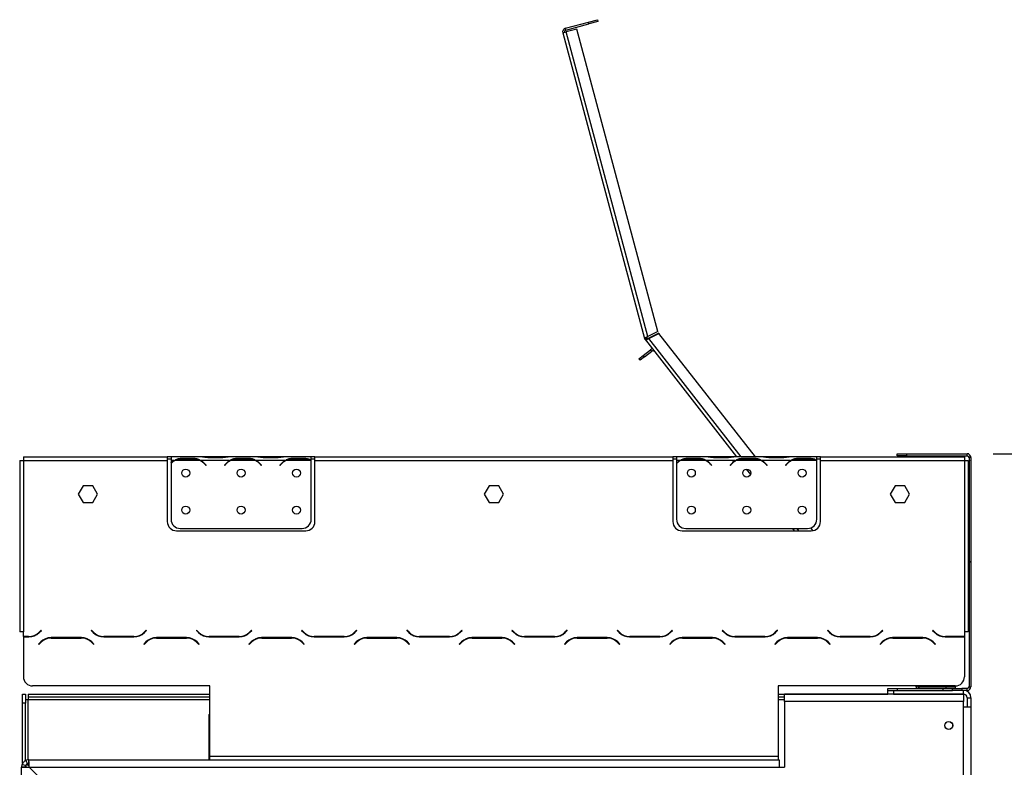
# Model space of a CAD drawing. Units: millimetres. Extents: x 67 to 3615, y 95 to 2846.
# Drawn here: x 2686 to 3219, y 2135 to 2540 of the extents above; entities that cross this region are included whole.
import ezdxf

# ---------------------------------------------------------------- set-up
doc = ezdxf.new("R2010")
doc.units = ezdxf.units.MM
doc.header["$LTSCALE"] = 14
doc.layers.add('FORMAT', color=7, linetype='Continuous')
doc.styles.add('SLDTEXTSTYLE0', font='TXT', dxfattribs={"width": 0.75})
doc.dimstyles.new('SLDDIMSTYLE0', dxfattribs={"dimtxt": 49, "dimasz": 46.228, "dimexe": 0, "dimexo": 0.0625, "dimgap": 12.25, "dimtad": 1, "dimdec": 0, "dimrnd": 1e-09, "dimzin": 12, "dimdsep": 46, "dimtxsty": 'SLDTEXTSTYLE0', "dimsah": 1, "dimcen": 0.09, "dimadec": 0, "dimazin": 3, "dimtfac": 1, "dimtdec": 0, "dimtofl": 0, "dimtmove": 0, "dimatfit": 3, "dimfxl": 0, "dimfrac": 2, "dimtolj": 1, "dimtzin": 12, "dimarcsym": 0})
doc.dimstyles.new('SLDDIMSTYLE2', dxfattribs={"dimtxt": 49, "dimasz": 46.228, "dimexe": 0, "dimexo": 0.0625, "dimgap": 12.25, "dimtad": 1, "dimdec": 0, "dimrnd": 1e-09, "dimzin": 12, "dimdsep": 46, "dimtxsty": 'SLDTEXTSTYLE0', "dimsah": 1, "dimcen": 0.09, "dimadec": 0, "dimazin": 3, "dimtfac": 1, "dimtdec": 0, "dimtmove": 0, "dimatfit": 0, "dimfxl": 0, "dimfrac": 2, "dimtolj": 1, "dimtzin": 12, "dimarcsym": 0})

# ---------------------------------------------------------------- blocks, each defined once
blk = doc.blocks.new('_D_5')
at = {"layer": 'FORMAT'}
for p, q in [((3213.29, 2304.5), (3614.59, 2304.5)), ((3600.59, 2304.5), (3600.59, 1396)), ((3425.9, 1930.29), (3425.9, 1945.22)), ((3425.9, 1945.22), (3527.28, 1945.22)), ((3527.28, 1945.22), (3527.28, 1930.29)), ((3437.39, 1904.64), (3515.79, 1857.6)), ((3425.9, 1779.74), (3425.9, 1764.81)), ((3527.28, 1764.81), (3527.28, 1779.74)), ((3425.9, 1764.81), (3527.28, 1764.81)), ((3125.17, 1396), (3614.59, 1396))]:
    blk.add_line(p, q, dxfattribs=at)
for points in [[(3600.59, 2304.5), (3593.48, 2258.28), (3607.7, 2258.28)], [(3600.59, 1396), (3607.7, 1442.23), (3593.48, 1442.23)]]:
    blk.add_solid(points, dxfattribs=at)
at = {"layer": 'FORMAT', "attachment_point": 1, "rotation": 90, "style": 'SLDTEXTSTYLE0'}
for s, insert, char_height in [('"', (3448.51, 1910.08), 49), ('4', (3476.75, 1881.12), 39.2), ('909', (3537.43, 1800.71), 49), ('3', (3426.06, 1852.15), 39.2), ('35', (3448.51, 1779.74), 49)]:
    blk.add_mtext(s, dxfattribs=dict(at, insert=insert, char_height=char_height))
blk = doc.blocks.new('_D_6')
at = {"layer": 'FORMAT'}
for p, q in [((3382.45, 2273.23), (3367.52, 2273.23)), ((3367.52, 2273.23), (3367.52, 2171.85)), ((3460.6, 2273.23), (3475.52, 2273.23)), ((3475.52, 2273.23), (3475.52, 2171.85)), ((3434.94, 2261.74), (3387.9, 2183.34)), ((3367.52, 2171.85), (3382.45, 2171.85)), ((3475.52, 2171.85), (3460.6, 2171.85)), ((3217.25, 2056), (3217.25, 2112.54)), ((3201.29, 2098.54), (3112.39, 2098.54)), ((3217.25, 2098.54), (3201.29, 2098.54)), ((3217.25, 2098.54), (3508.56, 2098.54))]:
    blk.add_line(p, q, dxfattribs=at)
for points in [[(3201.29, 2098.54), (3155.06, 2105.65), (3155.06, 2091.43)], [(3217.25, 2098.54), (3263.48, 2091.43), (3263.48, 2105.65)]]:
    blk.add_solid(points, dxfattribs=at)
at = {"layer": 'FORMAT', "attachment_point": 1, "style": 'SLDTEXTSTYLE0'}
for s, insert, char_height in [('5', (3382.45, 2273.07), 39.2), ('"', (3440.38, 2250.62), 49), ('8', (3411.42, 2222.38), 39.2), ('16', (3385.32, 2161.7), 49)]:
    blk.add_mtext(s, dxfattribs=dict(at, insert=insert, char_height=char_height))

msp = doc.modelspace()

# ---------------------------------------------------------------- linework, layer by layer
at = {"color": 7, "linetype": 'Continuous', "lineweight": 25}
for p, q in [((2981.484, 2534.974), (2994.041, 2538.339)), ((2981.743, 2534.008), (2981.484, 2534.974)), ((2981.743, 2534.008), (2994.3, 2537.373)), ((2994.041, 2538.339), (2998.871, 2539.633)), ((2994.3, 2537.373), (2994.041, 2538.339)), ((2999.129, 2538.667), (2994.3, 2537.373)), ((2998.871, 2539.633), (2999.129, 2538.667)), ((2980.07, 2532.525), (2982.002, 2533.042)), ((2980.07, 2532.525), (3024.414, 2367.03)), ((2987.797, 2534.595), (2982.002, 2533.042)), ((3026.214, 2368.04), (2982.002, 2533.042)), ((3031.693, 2370.772), (2987.797, 2534.595)), ((3031.693, 2370.772), (3026.214, 2368.04)), ((3032.14, 2369.877), (3026.66, 2367.145)), ((3026.742, 2367.04), (3032.222, 2369.772)), ((3032.14, 2369.877), (3032.222, 2369.772)), ((3084.464, 2302.905), (3032.222, 2369.772)), ((3024.414, 2367.03), (3025.38, 2367.288)), ((3025.528, 2366.972), (3024.71, 2366.397)), ((3024.852, 2366.211), (3024.77, 2366.316)), ((3024.852, 2366.211), (3025.64, 2366.827)), ((3024.852, 2366.211), (3074.312, 2302.905)), ((3025.64, 2366.827), (3025.558, 2366.932)), ((3023.736, 2357.894), (3027.676, 2360.972)), ((3024.351, 2357.106), (3028.291, 2360.184)), ((3028.291, 2360.184), (3027.676, 2360.972)), ((3021.372, 2356.047), (3023.736, 2357.894)), ((3021.987, 2355.259), (3021.372, 2356.047)), ((3024.351, 2357.106), (3021.987, 2355.259)), ((3023.736, 2357.894), (3024.351, 2357.106)), ((2685.777, 2300.905), (2685.777, 2208.145)), ((2685.777, 2300.905), (2687.777, 2300.905)), ((2687.777, 2302.905), (2687.777, 2300.905)), ((2687.777, 2302.905), (2765.777, 2302.905)), ((2687.777, 2300.905), (2765.777, 2300.905)), ((2687.777, 2300.905), (2687.777, 2208.145)), ((2765.777, 2302.905), (2765.777, 2300.905)), ((2767.777, 2302.905), (2765.777, 2302.905)), ((2765.777, 2301.905), (2767.777, 2301.905)), ((2765.777, 2300.905), (2765.777, 2267.905)), ((2767.777, 2302.905), (2767.777, 2300.905)), ((2784.542, 2302.905), (2767.777, 2302.905)), ((2769.542, 2300.905), (2767.777, 2300.905)), ((2767.777, 2300.905), (2767.777, 2299.567)), ((2783.583, 2300.905), (2769.971, 2300.905)), ((2773.444, 2302.216), (2780.11, 2302.216)), ((2773.444, 2301.56), (2773.444, 2302.216)), ((2773.444, 2301.721), (2780.11, 2301.721)), ((2780.11, 2301.56), (2780.11, 2302.216)), ((2799.542, 2300.905), (2784.012, 2300.905)), ((2784.971, 2302.905), (2784.49, 2302.905)), ((2788.444, 2302.905), (2784.971, 2302.905)), ((2795.11, 2302.905), (2788.444, 2302.905)), ((2795.11, 2302.415), (2788.444, 2302.415)), ((2798.583, 2302.905), (2795.11, 2302.905)), ((2799.012, 2302.905), (2798.583, 2302.905)), ((2814.542, 2302.905), (2799.012, 2302.905)), ((2813.583, 2300.905), (2799.971, 2300.905)), ((2803.444, 2302.216), (2810.11, 2302.216)), ((2803.444, 2301.56), (2803.444, 2302.216)), ((2803.444, 2301.721), (2810.11, 2301.721)), ((2810.11, 2301.56), (2810.11, 2302.216)), ((2829.542, 2300.905), (2814.012, 2300.905)), ((2814.971, 2302.905), (2814.542, 2302.905)), ((2818.444, 2302.905), (2814.971, 2302.905)), ((2825.11, 2302.905), (2818.444, 2302.905)), ((2825.11, 2302.415), (2818.444, 2302.415)), ((2828.583, 2302.905), (2825.11, 2302.905)), ((2829.012, 2302.905), (2828.583, 2302.905)), ((2843.777, 2302.905), (2829.012, 2302.905)), ((2843.583, 2300.905), (2829.971, 2300.905)), ((2833.444, 2302.216), (2840.11, 2302.216)), ((2833.444, 2301.56), (2833.444, 2302.216)), ((2833.444, 2301.721), (2840.11, 2301.721)), ((2840.11, 2301.56), (2840.11, 2302.216)), ((2843.777, 2301.082), (2843.777, 2302.905)), ((2845.777, 2302.905), (2843.777, 2302.905)), ((2843.777, 2301.905), (2845.777, 2301.905)), ((2843.777, 2300.993), (2843.777, 2301.082)), ((2843.777, 2269.141), (2843.777, 2300.805)), ((2845.777, 2300.905), (2845.777, 2302.905)), ((2845.777, 2302.905), (3039.777, 2302.905)), ((2845.777, 2300.905), (3039.777, 2300.905)), ((2845.777, 2267.905), (2845.777, 2300.905)), ((3039.777, 2302.905), (3039.777, 2300.905)), ((3041.777, 2302.905), (3039.777, 2302.905)), ((3039.777, 2301.905), (3041.777, 2301.905)), ((3039.777, 2300.905), (3039.777, 2267.905)), ((3041.777, 2302.905), (3041.777, 2300.905)), ((3058.542, 2302.905), (3041.777, 2302.905)), ((3043.542, 2300.905), (3041.777, 2300.905)), ((3041.777, 2300.905), (3041.777, 2299.567)), ((3057.583, 2300.905), (3043.971, 2300.905)), ((3047.444, 2302.216), (3054.11, 2302.216)), ((3047.444, 2301.56), (3047.444, 2302.216)), ((3047.444, 2301.721), (3054.11, 2301.721)), ((3054.11, 2301.56), (3054.11, 2302.216)), ((3073.542, 2300.905), (3058.012, 2300.905)), ((3058.971, 2302.905), (3058.542, 2302.905)), ((3062.444, 2302.905), (3058.971, 2302.905)), ((3069.11, 2302.905), (3062.444, 2302.905)), ((3069.11, 2302.415), (3062.444, 2302.415)), ((3072.583, 2302.905), (3069.11, 2302.905)), ((3073.012, 2302.905), (3072.583, 2302.905)), ((3088.542, 2302.905), (3073.012, 2302.905)), ((3087.583, 2300.905), (3073.971, 2300.905)), ((3077.444, 2301.56), (3077.444, 2302.216)), ((3077.444, 2302.216), (3084.11, 2302.216)), ((3077.444, 2301.721), (3084.11, 2301.721)), ((3084.11, 2301.56), (3084.11, 2302.216)), ((3103.542, 2300.905), (3088.012, 2300.905)), ((3088.971, 2302.905), (3088.542, 2302.905)), ((3092.444, 2302.905), (3088.971, 2302.905)), ((3099.11, 2302.905), (3092.444, 2302.905)), ((3099.11, 2302.415), (3092.444, 2302.415)), ((3102.583, 2302.905), (3099.11, 2302.905)), ((3103.012, 2302.905), (3102.583, 2302.905)), ((3117.777, 2302.905), (3103.012, 2302.905)), ((3117.583, 2300.905), (3103.971, 2300.905)), ((3107.444, 2302.216), (3114.11, 2302.216)), ((3107.444, 2301.56), (3107.444, 2302.216)), ((3107.444, 2301.721), (3114.11, 2301.721)), ((3114.11, 2301.56), (3114.11, 2302.216)), ((3117.777, 2301.082), (3117.777, 2302.905)), ((3119.777, 2302.905), (3117.777, 2302.905)), ((3117.777, 2301.905), (3119.777, 2301.905)), ((3117.777, 2300.993), (3117.777, 2301.082)), ((3117.777, 2269.141), (3117.777, 2300.805)), ((3119.777, 2302.905), (3197.777, 2302.905)), ((3119.777, 2300.905), (3119.777, 2302.905)), ((3119.777, 2267.905), (3119.777, 2300.905)), ((3119.777, 2300.905), (3197.777, 2300.905)), ((3161.287, 2303.505), (3161.287, 2304.505)), ((3161.287, 2304.505), (3166.287, 2304.505)), ((3166.287, 2303.505), (3161.287, 2303.505)), ((3166.287, 2304.505), (3166.287, 2303.505)), ((3166.287, 2304.505), (3199.287, 2304.505)), ((3166.287, 2303.505), (3199.287, 2303.505)), ((3197.777, 2302.905), (3197.777, 2300.905)), ((3197.777, 2300.905), (3197.777, 2208.145)), ((3197.777, 2300.905), (3199.777, 2300.905)), ((3199.287, 2303.505), (3199.287, 2304.505)), ((3200.107, 2304.505), (3199.291, 2304.505)), ((3199.777, 2300.905), (3199.777, 2208.145)), ((3200.107, 2304.331), (3200.107, 2304.505)), ((3201.287, 2302.505), (3200.287, 2302.505)), ((3200.287, 2302.505), (3200.287, 2246.305)), ((3201.117, 2303.321), (3201.291, 2303.321)), ((3201.287, 2302.505), (3201.287, 2246.305)), ((3201.287, 2301.167), (3201.291, 2301.167)), ((3201.287, 2300.88), (3201.291, 2300.88)), ((3201.291, 2302.505), (3201.291, 2303.321)), ((3201.291, 2302.505), (3201.291, 2301.167)), ((3201.291, 2300.88), (3201.291, 2301.167)), ((3201.291, 2300.88), (3201.291, 2270.741)), ((2767.777, 2299.28), (2767.777, 2269.141)), ((2786.085, 2298.934), (2786.624, 2298.292)), ((2786.777, 2298.421), (2786.238, 2299.063)), ((2786.624, 2298.292), (2786.777, 2298.421)), ((2797.316, 2299.063), (2796.777, 2298.421)), ((2796.777, 2298.421), (2796.93, 2298.292)), ((2796.93, 2298.292), (2797.469, 2298.934)), ((2816.085, 2298.934), (2816.624, 2298.292)), ((2816.777, 2298.421), (2816.238, 2299.063)), ((2816.624, 2298.292), (2816.777, 2298.421)), ((2827.316, 2299.063), (2826.777, 2298.421)), ((2826.777, 2298.421), (2826.93, 2298.292)), ((2826.93, 2298.292), (2827.469, 2298.934)), ((3041.777, 2299.28), (3041.777, 2269.141)), ((3060.085, 2298.934), (3060.624, 2298.292)), ((3060.777, 2298.421), (3060.238, 2299.063)), ((3060.624, 2298.292), (3060.777, 2298.421)), ((3071.316, 2299.063), (3070.777, 2298.421)), ((3070.777, 2298.421), (3070.93, 2298.292)), ((3070.93, 2298.292), (3071.469, 2298.934)), ((3079.494, 2296.272), (3081.777, 2293.351)), ((3090.085, 2298.934), (3090.624, 2298.292)), ((3090.777, 2298.421), (3090.238, 2299.063)), ((3090.624, 2298.292), (3090.777, 2298.421)), ((3101.316, 2299.063), (3100.777, 2298.421)), ((3100.777, 2298.421), (3100.93, 2298.292)), ((3100.93, 2298.292), (3101.469, 2298.934)), ((2720.15, 2287.243), (2717.523, 2282.693)), ((2725.404, 2287.243), (2720.15, 2287.243)), ((2728.031, 2282.693), (2725.404, 2287.243)), ((2940.15, 2287.243), (2937.523, 2282.693)), ((2945.404, 2287.243), (2940.15, 2287.243)), ((2948.031, 2282.693), (2945.404, 2287.243)), ((3160.15, 2287.243), (3157.523, 2282.693)), ((3165.404, 2287.243), (3160.15, 2287.243)), ((3168.031, 2282.693), (3165.404, 2287.243)), ((2717.523, 2282.693), (2720.15, 2278.143)), ((2725.404, 2278.143), (2728.031, 2282.693)), ((2937.523, 2282.693), (2940.15, 2278.143)), ((2945.404, 2278.143), (2948.031, 2282.693)), ((3157.523, 2282.693), (3160.15, 2278.143)), ((3165.404, 2278.143), (3168.031, 2282.693)), ((2720.15, 2278.143), (2725.404, 2278.143)), ((2940.15, 2278.143), (2945.404, 2278.143)), ((3160.15, 2278.143), (3165.404, 2278.143)), ((3201.291, 2270.741), (3201.291, 2265.741)), ((2770.777, 2262.905), (2840.777, 2262.905)), ((2772.777, 2264.141), (2838.777, 2264.141)), ((3044.777, 2262.905), (3114.777, 2262.905)), ((3046.777, 2264.141), (3112.777, 2264.141)), ((3104.598, 2264.141), (3105.564, 2262.905)), ((3115.655, 2262.982), (3114.508, 2264.45)), ((3201.291, 2265.741), (3201.287, 2265.741)), ((3200.287, 2246.305), (3201.287, 2246.305)), ((3200.287, 2246.105), (3200.287, 2246.305)), ((3200.287, 2246.105), (3200.287, 2178.505)), ((3200.287, 2246.105), (3201.287, 2246.105)), ((3201.287, 2246.105), (3201.287, 2246.305)), ((3201.287, 2246.105), (3201.287, 2178.505)), ((2687.777, 2208.145), (2685.777, 2208.145)), ((2687.777, 2205.645), (2687.777, 2208.145)), ((2690.63, 2205.645), (2687.777, 2205.645)), ((2687.777, 2205.445), (2687.777, 2204.145)), ((2687.777, 2205.445), (2690.713, 2205.445)), ((2687.777, 2204.145), (2687.777, 2183.905)), ((2697.386, 2209.086), (2696.287, 2207.988)), ((2696.37, 2207.788), (2697.527, 2208.945)), ((2697.527, 2208.945), (2697.386, 2209.086)), ((2719.213, 2205.045), (2702.841, 2205.045)), ((2702.924, 2204.845), (2719.13, 2204.845)), ((2724.668, 2209.086), (2724.527, 2208.945)), ((2724.527, 2208.945), (2725.684, 2207.788)), ((2725.767, 2207.988), (2724.668, 2209.086)), ((2731.341, 2205.445), (2747.713, 2205.445)), ((2747.63, 2205.645), (2731.424, 2205.645)), ((2754.386, 2209.086), (2753.287, 2207.988)), ((2753.37, 2207.788), (2754.527, 2208.945)), ((2754.527, 2208.945), (2754.386, 2209.086)), ((2776.213, 2205.045), (2759.841, 2205.045)), ((2759.924, 2204.845), (2776.13, 2204.845)), ((2781.668, 2209.086), (2781.527, 2208.945)), ((2781.527, 2208.945), (2782.684, 2207.788)), ((2782.767, 2207.988), (2781.668, 2209.086)), ((2788.341, 2205.445), (2804.713, 2205.445)), ((2804.63, 2205.645), (2788.424, 2205.645)), ((2811.386, 2209.086), (2810.287, 2207.988)), ((2810.37, 2207.788), (2811.527, 2208.945)), ((2811.527, 2208.945), (2811.386, 2209.086)), ((2833.213, 2205.045), (2816.841, 2205.045)), ((2816.924, 2204.845), (2833.13, 2204.845)), ((2838.668, 2209.086), (2838.527, 2208.945)), ((2838.527, 2208.945), (2839.684, 2207.788)), ((2839.767, 2207.988), (2838.668, 2209.086)), ((2845.341, 2205.445), (2861.713, 2205.445)), ((2861.63, 2205.645), (2845.424, 2205.645)), ((2868.386, 2209.086), (2867.287, 2207.988)), ((2867.37, 2207.788), (2868.527, 2208.945)), ((2868.527, 2208.945), (2868.386, 2209.086)), ((2890.213, 2205.045), (2873.841, 2205.045)), ((2873.924, 2204.845), (2890.13, 2204.845)), ((2895.668, 2209.086), (2895.527, 2208.945)), ((2895.527, 2208.945), (2896.684, 2207.788)), ((2896.767, 2207.988), (2895.668, 2209.086)), ((2902.341, 2205.445), (2918.713, 2205.445)), ((2918.63, 2205.645), (2902.424, 2205.645)), ((2925.386, 2209.086), (2924.287, 2207.988)), ((2924.37, 2207.788), (2925.527, 2208.945)), ((2925.527, 2208.945), (2925.386, 2209.086)), ((2947.213, 2205.045), (2930.841, 2205.045)), ((2930.924, 2204.845), (2947.13, 2204.845)), ((2952.668, 2209.086), (2952.527, 2208.945)), ((2952.527, 2208.945), (2953.684, 2207.788)), ((2953.767, 2207.988), (2952.668, 2209.086)), ((2959.341, 2205.445), (2975.713, 2205.445)), ((2975.63, 2205.645), (2959.424, 2205.645)), ((2982.386, 2209.086), (2981.287, 2207.988)), ((2981.37, 2207.788), (2982.527, 2208.945)), ((2982.527, 2208.945), (2982.386, 2209.086)), ((3004.213, 2205.045), (2987.841, 2205.045)), ((2987.924, 2204.845), (3004.13, 2204.845)), ((3009.668, 2209.086), (3009.527, 2208.945)), ((3009.527, 2208.945), (3010.684, 2207.788)), ((3010.767, 2207.988), (3009.668, 2209.086)), ((3016.341, 2205.445), (3032.713, 2205.445)), ((3032.63, 2205.645), (3016.424, 2205.645)), ((3039.386, 2209.086), (3038.287, 2207.988)), ((3038.37, 2207.788), (3039.527, 2208.945)), ((3039.527, 2208.945), (3039.386, 2209.086)), ((3061.213, 2205.045), (3044.841, 2205.045)), ((3044.924, 2204.845), (3061.13, 2204.845)), ((3066.668, 2209.086), (3066.527, 2208.945)), ((3066.527, 2208.945), (3067.684, 2207.788)), ((3067.767, 2207.988), (3066.668, 2209.086)), ((3073.341, 2205.445), (3089.713, 2205.445)), ((3089.63, 2205.645), (3073.424, 2205.645)), ((3096.386, 2209.086), (3095.287, 2207.988)), ((3095.37, 2207.788), (3096.527, 2208.945)), ((3096.527, 2208.945), (3096.386, 2209.086)), ((3118.213, 2205.045), (3101.841, 2205.045)), ((3101.924, 2204.845), (3118.13, 2204.845)), ((3123.668, 2209.086), (3123.527, 2208.945)), ((3123.527, 2208.945), (3124.684, 2207.788)), ((3124.767, 2207.988), (3123.668, 2209.086)), ((3130.341, 2205.445), (3146.713, 2205.445)), ((3146.63, 2205.645), (3130.424, 2205.645)), ((3149.791, 2206.296), (3149.929, 2206.119)), ((3153.386, 2209.086), (3152.287, 2207.988)), ((3152.37, 2207.788), (3153.527, 2208.945)), ((3153.527, 2208.945), (3153.386, 2209.086)), ((3175.213, 2205.045), (3158.841, 2205.045)), ((3158.924, 2204.845), (3175.13, 2204.845)), ((3161.077, 2204.845), (3160.921, 2205.045)), ((3180.668, 2209.086), (3180.527, 2208.945)), ((3180.527, 2208.945), (3181.684, 2207.788)), ((3181.767, 2207.988), (3180.668, 2209.086)), ((3187.341, 2205.445), (3197.777, 2205.445)), ((3197.777, 2205.645), (3187.424, 2205.645)), ((3197.777, 2208.145), (3197.777, 2205.645)), ((3199.777, 2208.145), (3197.777, 2208.145)), ((3197.777, 2205.445), (3197.777, 2204.145)), ((3197.777, 2204.145), (3197.777, 2183.905)), ((2697.184, 2202.701), (2696.027, 2201.545)), ((2696.027, 2201.545), (2696.168, 2201.403)), ((2696.168, 2201.403), (2697.267, 2202.501)), ((2724.787, 2202.501), (2725.886, 2201.403)), ((2726.027, 2201.545), (2724.87, 2202.701)), ((2725.886, 2201.403), (2726.027, 2201.545)), ((2754.184, 2202.701), (2753.027, 2201.545)), ((2753.027, 2201.545), (2753.168, 2201.403)), ((2753.168, 2201.403), (2754.267, 2202.501)), ((2781.787, 2202.501), (2782.886, 2201.403)), ((2783.027, 2201.545), (2781.87, 2202.701)), ((2782.886, 2201.403), (2783.027, 2201.545)), ((2811.184, 2202.701), (2810.027, 2201.545)), ((2810.027, 2201.545), (2810.168, 2201.403)), ((2810.168, 2201.403), (2811.267, 2202.501)), ((2838.787, 2202.501), (2839.886, 2201.403)), ((2840.027, 2201.545), (2838.87, 2202.701)), ((2839.886, 2201.403), (2840.027, 2201.545)), ((2868.184, 2202.701), (2867.027, 2201.545)), ((2867.027, 2201.545), (2867.168, 2201.403)), ((2867.168, 2201.403), (2868.267, 2202.501)), ((2895.787, 2202.501), (2896.886, 2201.403)), ((2897.027, 2201.545), (2895.87, 2202.701)), ((2896.886, 2201.403), (2897.027, 2201.545)), ((2925.184, 2202.701), (2924.027, 2201.545)), ((2924.027, 2201.545), (2924.168, 2201.403)), ((2924.168, 2201.403), (2925.267, 2202.501)), ((2952.787, 2202.501), (2953.886, 2201.403)), ((2954.027, 2201.545), (2952.87, 2202.701)), ((2953.886, 2201.403), (2954.027, 2201.545)), ((2982.184, 2202.701), (2981.027, 2201.545)), ((2981.027, 2201.545), (2981.168, 2201.403)), ((2981.168, 2201.403), (2982.267, 2202.501)), ((3009.787, 2202.501), (3010.886, 2201.403)), ((3011.027, 2201.545), (3009.87, 2202.701)), ((3010.886, 2201.403), (3011.027, 2201.545)), ((3039.184, 2202.701), (3038.027, 2201.545)), ((3038.027, 2201.545), (3038.168, 2201.403)), ((3038.168, 2201.403), (3039.267, 2202.501)), ((3066.787, 2202.501), (3067.886, 2201.403)), ((3068.027, 2201.545), (3066.87, 2202.701)), ((3067.886, 2201.403), (3068.027, 2201.545)), ((3096.184, 2202.701), (3095.027, 2201.545)), ((3095.027, 2201.545), (3095.168, 2201.403)), ((3095.168, 2201.403), (3096.267, 2202.501)), ((3123.787, 2202.501), (3124.886, 2201.403)), ((3125.027, 2201.545), (3123.87, 2202.701)), ((3124.886, 2201.403), (3125.027, 2201.545)), ((3153.184, 2202.701), (3152.027, 2201.545)), ((3152.027, 2201.545), (3152.168, 2201.403)), ((3152.168, 2201.403), (3153.267, 2202.501)), ((3152.856, 2202.373), (3152.98, 2202.215)), ((3180.787, 2202.501), (3181.886, 2201.403)), ((3182.027, 2201.545), (3180.87, 2202.701)), ((3181.886, 2201.403), (3182.027, 2201.545)), ((2788.777, 2178.905), (2692.777, 2178.905)), ((2788.777, 2140.905), (2788.777, 2178.905)), ((3192.777, 2178.905), (3096.777, 2178.905)), ((3096.777, 2178.905), (3096.777, 2140.905)), ((3156.287, 2176.505), (3156.287, 2177.505)), ((3156.287, 2177.505), (3161.287, 2177.505)), ((3161.287, 2177.505), (3161.287, 2176.505)), ((3161.287, 2177.505), (3186.287, 2177.505)), ((3171.192, 2178.905), (3171.685, 2178.273)), ((3172.473, 2178.889), (3171.685, 2178.273)), ((3171.81, 2178.113), (3171.685, 2178.273)), ((3171.81, 2178.113), (3171.818, 2178.119)), ((3172.962, 2178.55), (3172.663, 2177.596)), ((3173.261, 2178.505), (3172.962, 2178.55)), ((3173.057, 2178.505), (3173.261, 2178.505)), ((3173.057, 2177.505), (3173.057, 2178.505)), ((3173.261, 2177.505), (3173.261, 2178.505)), ((3173.261, 2178.505), (3187.787, 2178.505)), ((3186.287, 2176.505), (3186.287, 2177.505)), ((3186.287, 2177.505), (3191.287, 2177.505)), ((3187.787, 2177.505), (3187.787, 2178.505)), ((3187.787, 2178.505), (3192.787, 2178.505)), ((3191.287, 2176.505), (3191.287, 2177.505)), ((3191.287, 2177.505), (3196.287, 2177.505)), ((3192.787, 2178.505), (3192.787, 2177.505)), ((3196.287, 2177.505), (3196.287, 2176.505)), ((3199.287, 2177.505), (3196.287, 2177.505)), ((3199.287, 2176.505), (3199.287, 2177.505)), ((3200.287, 2178.505), (3201.287, 2178.505)), ((2687.387, 2174.505), (2688.887, 2174.505)), ((2687.387, 2169.505), (2687.387, 2174.505)), ((2688.887, 2174.505), (2688.887, 2169.505)), ((2690.387, 2174.505), (2690.387, 2173.005)), ((2690.387, 2174.505), (2788.777, 2174.505)), ((2690.387, 2173.005), (2788.777, 2173.005)), ((2690.387, 2173.005), (2690.387, 2171.505)), ((3096.777, 2174.505), (3156.287, 2174.505)), ((3096.777, 2173.005), (3100.287, 2173.005)), ((3100.287, 2170.405), (3100.287, 2174.405)), ((3197.287, 2174.405), (3100.287, 2174.405)), ((3156.287, 2174.505), (3156.287, 2176.505)), ((3156.287, 2176.505), (3159.287, 2176.505)), ((3159.287, 2174.505), (3156.287, 2174.505)), ((3159.287, 2176.505), (3159.287, 2174.505)), ((3159.287, 2176.505), (3191.287, 2176.505)), ((3159.287, 2174.505), (3197.287, 2174.505)), ((3196.287, 2176.505), (3191.287, 2176.505)), ((3194.987, 2174.505), (3194.987, 2174.405)), ((3199.287, 2176.505), (3196.287, 2176.505)), ((3197.287, 2174.505), (3197.287, 2176.505)), ((3197.287, 2174.405), (3197.287, 2170.405)), ((3199.287, 2172.505), (3201.287, 2172.505)), ((3199.287, 2172.505), (3199.287, 2167.505)), ((3201.287, 2172.505), (3201.287, 2167.505)), ((2688.887, 2169.505), (2687.387, 2169.505)), ((2687.387, 2137.01), (2687.387, 2169.505)), ((2688.887, 2171.505), (2690.387, 2171.505)), ((2688.887, 2138.424), (2688.887, 2169.505)), ((3197.287, 2170.405), (3100.287, 2170.405)), ((3100.287, 2170.405), (3100.287, 2134.905)), ((3197.287, 2044.005), (3197.287, 2170.405)), ((3197.287, 2167.505), (3201.287, 2167.505)), ((3201.287, 2167.505), (3201.287, 2044.005)), ((2788.287, 2163.405), (2788.287, 2138.905)), ((2788.287, 2163.405), (2788.777, 2163.405)), ((2788.777, 2140.905), (3096.777, 2140.905)), ((2788.777, 2138.905), (2788.777, 2140.905)), ((3096.777, 2140.905), (3096.777, 2138.905)), ((2688.787, 2134.905), (2686.787, 2134.905)), ((2686.787, 1557.905), (2686.787, 2134.905)), ((2687.157, 2136.585), (2688.972, 2135.745)), ((2688.887, 2134.893), (2688.887, 2135.529)), ((2689.107, 2138.535), (2689.947, 2136.72)), ((2689.287, 2134.873), (2689.287, 2136.405)), ((2689.465, 2136.405), (2690.819, 2136.405)), ((2690.787, 2136.905), (2690.787, 2138.905)), ((2690.787, 2138.905), (2788.777, 2138.905)), ((2785.758, 2040.005), (2690.858, 2134.905)), ((2690.858, 2134.905), (3097.287, 2134.905)), ((2788.777, 2138.905), (3096.777, 2138.905)), ((3096.777, 2138.905), (3097.287, 2138.905)), ((3097.287, 2138.905), (3097.287, 2134.905)), ((3097.287, 2134.905), (3100.287, 2134.905))]:
    msp.add_line(p, q, dxfattribs=at)
at = {"color": 8, "linetype": 'Continuous', "lineweight": 25}
for p, q in [((3026.742, 2367.04), (3026.66, 2367.145)), ((3076.85, 2302.905), (3026.742, 2367.04)), ((2788.444, 2302.415), (2788.444, 2302.905)), ((2795.11, 2302.415), (2795.11, 2302.905)), ((2818.444, 2302.415), (2818.444, 2302.905)), ((2825.11, 2302.415), (2825.11, 2302.905)), ((3062.444, 2302.415), (3062.444, 2302.905)), ((3069.11, 2302.415), (3069.11, 2302.905)), ((3092.444, 2302.415), (3092.444, 2302.905)), ((3099.11, 2302.415), (3099.11, 2302.905)), ((3201.291, 2302.505), (3201.287, 2302.505)), ((3201.287, 2270.741), (3201.291, 2270.741)), ((3108.102, 2262.905), (3107.136, 2264.141)), ((3151.658, 2207.155), (3151.529, 2207.32)), ((3154.504, 2203.513), (3154.373, 2203.681)), ((2690.387, 2171.505), (2788.777, 2171.505)), ((2690.387, 2138.885), (2690.387, 2171.505)), ((3096.777, 2171.505), (3100.287, 2171.505)), ((2690.387, 2136.405), (2690.387, 2136.864))]:
    msp.add_line(p, q, dxfattribs=at)
at = {"color": 7, "linetype": 'Continuous', "lineweight": 25, "flags": 128}
msp.add_lwpolyline([(3024.77, 2366.316), (3024.71, 2366.397), (3024.71, 2366.397)], dxfattribs=at)
at = {"color": 7, "linetype": 'Continuous', "lineweight": 25}
for centre, radius in [((2775.777, 2294.141), 2.15), ((2805.777, 2294.141), 2.15), ((2835.777, 2294.141), 2.15), ((3049.777, 2294.141), 2.15), ((3079.777, 2294.141), 2.15), ((3109.777, 2294.141), 2.15), ((2775.777, 2274.141), 2.15), ((2805.777, 2274.141), 2.15), ((2835.777, 2274.141), 2.15), ((3049.777, 2274.141), 2.15), ((3079.777, 2274.141), 2.15), ((3109.777, 2274.141), 2.15), ((3189.287, 2157.505), 2.2), ((3189.287, 2157.505), 2.1)]:
    msp.add_circle(centre, radius, dxfattribs=at)
for centre, radius, start, end in [((2982.002, 2533.042), 2, 105, 195), ((2982.002, 2533.042), 1, 105, 195), ((3026.346, 2367.547), 2, 195, 215.11591), ((3026.346, 2367.547), 1, 195, 215.11591), ((3028.907, 2359.396), 2, 98, 128), ((3028.907, 2359.396), 1, 38, 128), ((2773.444, 2293.921), 7.8, 116.44296, 136.60029), ((2773.444, 2293.921), 8, 119.19159, 135.106), ((2773.444, 2293.921), 7.8, 90, 116.44296), ((2780.11, 2293.921), 7.8, 63.55704, 90), ((2780.11, 2293.921), 7.8, 40, 63.55704), ((2780.11, 2293.921), 8, 40, 60.80841), ((2803.444, 2293.921), 8, 119.19159, 140), ((2803.444, 2293.921), 7.8, 116.44296, 140), ((2803.444, 2293.921), 7.8, 90, 116.44296), ((2810.11, 2293.921), 7.8, 63.55704, 90), ((2810.11, 2293.921), 7.8, 40, 63.55704), ((2810.11, 2293.921), 8, 40, 60.80841), ((2833.444, 2293.921), 8, 119.19159, 140), ((2833.444, 2293.921), 7.8, 116.44296, 140), ((2833.444, 2293.921), 7.8, 90, 116.44296), ((2840.11, 2293.921), 7.8, 63.55704, 90), ((2840.11, 2293.921), 7.8, 61.9548, 63.55704), ((3047.444, 2293.921), 7.8, 116.44296, 136.60029), ((3047.444, 2293.921), 8, 119.19159, 135.106), ((3047.444, 2293.921), 7.8, 90, 116.44296), ((3054.11, 2293.921), 7.8, 63.55704, 90), ((3054.11, 2293.921), 7.8, 40, 63.55704), ((3054.11, 2293.921), 8, 40, 60.80841), ((3077.444, 2293.921), 8, 119.19159, 140), ((3077.444, 2293.921), 7.8, 116.44296, 140), ((3077.444, 2293.921), 7.8, 90, 116.44296), ((3084.11, 2293.921), 7.8, 63.55704, 90), ((3084.11, 2293.921), 7.8, 40, 63.55704), ((3084.11, 2293.921), 8, 40, 60.80841), ((3107.444, 2293.921), 8, 119.19159, 140), ((3107.444, 2293.921), 7.8, 116.44296, 140), ((3107.444, 2293.921), 7.8, 90, 116.44296), ((3114.11, 2293.921), 7.8, 63.55704, 90), ((3114.11, 2293.921), 7.8, 61.9548, 63.55704), ((3199.287, 2302.505), 2, 0, 90), ((3199.287, 2302.505), 1, 0, 90), ((3199.291, 2302.505), 2, 0, 90), ((2770.777, 2267.905), 5, 180, 270), ((2772.777, 2269.141), 5, 180, 270), ((2838.777, 2269.141), 5, 270, 0), ((2840.777, 2267.905), 5, 270, 0), ((3044.777, 2267.905), 5, 180, 270), ((3046.777, 2269.141), 5, 180, 270), ((3112.777, 2269.141), 5, 270, 0), ((3114.777, 2267.905), 5, 270, 0), ((2690.63, 2213.645), 8, 270, 315), ((2690.713, 2213.445), 8, 270, 315), ((2702.841, 2197.045), 8, 90, 135), ((2702.924, 2196.845), 8, 90, 135), ((2719.13, 2196.845), 8, 45, 90), ((2719.213, 2197.045), 8, 45, 90), ((2731.341, 2213.445), 8, 225, 270), ((2731.424, 2213.645), 8, 225, 270), ((2747.63, 2213.645), 8, 270, 315), ((2747.713, 2213.445), 8, 270, 315), ((2759.841, 2197.045), 8, 90, 135), ((2759.924, 2196.845), 8, 90, 135), ((2776.13, 2196.845), 8, 45, 90), ((2776.213, 2197.045), 8, 45, 90), ((2788.341, 2213.445), 8, 225, 270), ((2788.424, 2213.645), 8, 225, 270), ((2804.63, 2213.645), 8, 270, 315), ((2804.713, 2213.445), 8, 270, 315), ((2816.841, 2197.045), 8, 90, 135), ((2816.924, 2196.845), 8, 90, 135), ((2833.13, 2196.845), 8, 45, 90), ((2833.213, 2197.045), 8, 45, 90), ((2845.341, 2213.445), 8, 225, 270), ((2845.424, 2213.645), 8, 225, 270), ((2861.63, 2213.645), 8, 270, 315), ((2861.713, 2213.445), 8, 270, 315), ((2873.841, 2197.045), 8, 90, 135), ((2873.924, 2196.845), 8, 90, 135), ((2890.13, 2196.845), 8, 45, 90), ((2890.213, 2197.045), 8, 45, 90), ((2902.341, 2213.445), 8, 225, 270), ((2902.424, 2213.645), 8, 225, 270), ((2918.63, 2213.645), 8, 270, 315), ((2918.713, 2213.445), 8, 270, 315), ((2930.841, 2197.045), 8, 90, 135), ((2930.924, 2196.845), 8, 90, 135), ((2947.13, 2196.845), 8, 45, 90), ((2947.213, 2197.045), 8, 45, 90), ((2959.341, 2213.445), 8, 225, 270), ((2959.424, 2213.645), 8, 225, 270), ((2975.63, 2213.645), 8, 270, 315), ((2975.713, 2213.445), 8, 270, 315), ((2987.841, 2197.045), 8, 90, 135), ((2987.924, 2196.845), 8, 90, 135), ((3004.13, 2196.845), 8, 45, 90), ((3004.213, 2197.045), 8, 45, 90), ((3016.341, 2213.445), 8, 225, 270), ((3016.424, 2213.645), 8, 225, 270), ((3032.63, 2213.645), 8, 270, 315), ((3032.713, 2213.445), 8, 270, 315), ((3044.841, 2197.045), 8, 90, 135), ((3044.924, 2196.845), 8, 90, 135), ((3061.13, 2196.845), 8, 45, 90), ((3061.213, 2197.045), 8, 45, 90), ((3073.341, 2213.445), 8, 225, 270), ((3073.424, 2213.645), 8, 225, 270), ((3089.63, 2213.645), 8, 270, 315), ((3089.713, 2213.445), 8, 270, 315), ((3101.841, 2197.045), 8, 90, 135), ((3101.924, 2196.845), 8, 90, 135), ((3118.13, 2196.845), 8, 45, 90), ((3118.213, 2197.045), 8, 45, 90), ((3130.341, 2213.445), 8, 225, 270), ((3130.424, 2213.645), 8, 225, 270), ((3146.63, 2213.645), 8, 270, 315), ((3146.713, 2213.445), 8, 270, 315), ((3158.841, 2197.045), 8, 90, 135), ((3158.924, 2196.845), 8, 90, 135), ((3175.13, 2196.845), 8, 45, 90), ((3175.213, 2197.045), 8, 45, 90), ((3187.341, 2213.445), 8, 225, 270), ((3187.424, 2213.645), 8, 225, 270), ((2692.777, 2183.905), 5, 180, 270), ((3192.777, 2183.905), 5, 270, 0), ((3173.261, 2179.505), 2, 218, 252.61591), ((3173.261, 2179.505), 1, 218, 252.61591), ((3199.287, 2178.505), 1, 270, 0), ((3199.287, 2178.505), 2, 270, 0), ((3197.287, 2172.505), 4, 0, 90), ((3197.287, 2172.505), 2, 0, 90), ((2690.787, 2134.905), 4, 155.16037, 180), ((2690.787, 2134.905), 2, 155.16037, 180), ((2690.787, 2134.905), 4, 90, 114.83963), ((2690.787, 2134.905), 2, 90, 114.83963)]:
    msp.add_arc(centre, radius, start, end, dxfattribs=at)
for points in [[(3026.214, 2368.04), (3025.972, 2367.931), (3025.487, 2367.713), (3024.882, 2367.419), (3024.468, 2367.176), (3024.432, 2367.078), (3024.414, 2367.03)], [(3024.852, 2366.211), (3024.902, 2366.196), (3025.001, 2366.166), (3025.444, 2366.35), (3026.044, 2366.657), (3026.509, 2366.912), (3026.742, 2367.04)], [(3026.214, 2368.04), (3026.098, 2367.965), (3025.867, 2367.815), (3025.581, 2367.606), (3025.39, 2367.423), (3025.383, 2367.333), (3025.38, 2367.288)], [(3026.66, 2367.145), (3026.531, 2367.098), (3026.272, 2367.004), (3025.933, 2366.901), (3025.672, 2366.859), (3025.596, 2366.907), (3025.558, 2366.932)], [(3025.64, 2366.827), (3025.678, 2366.802), (3025.754, 2366.754), (3026.015, 2366.796), (3026.354, 2366.899), (3026.612, 2366.993), (3026.742, 2367.04)], [(2686.787, 2134.905), (2686.847, 2134.899), (2686.968, 2134.887), (2687.893, 2134.869), (2689.215, 2134.852), (2690.263, 2134.84), (2690.787, 2134.834)], [(2690.858, 2134.905), (2690.852, 2135.429), (2690.84, 2136.477), (2690.823, 2137.799), (2690.805, 2138.724), (2690.793, 2138.844), (2690.787, 2138.905)]]:
    msp.add_open_spline(points, degree=3, dxfattribs=at)
for points, knots in [([(2769.542, 2300.905), (2770.133, 2301.297), (2771.313, 2302.081), (2772.734, 2302.171), (2773.444, 2302.216)], [0, 0, 0, 0, 0.4997756, 1, 1, 1, 1]), ([(2780.11, 2302.216), (2780.819, 2302.17), (2782.239, 2302.078), (2783.421, 2301.296), (2784.012, 2300.905)], [0, 0, 0, 0, 0.4999557, 1, 1, 1, 1]), ([(2788.444, 2302.415), (2787.735, 2302.485), (2786.315, 2302.624), (2785.133, 2302.811), (2784.542, 2302.905)], [0, 0, 0, 0, 0.4999557, 1, 1, 1, 1]), ([(2799.012, 2302.905), (2798.421, 2302.811), (2797.241, 2302.623), (2795.82, 2302.484), (2795.11, 2302.415)], [0, 0, 0, 0, 0.4997756, 1, 1, 1, 1]), ([(2799.542, 2300.905), (2800.133, 2301.297), (2801.313, 2302.081), (2802.734, 2302.171), (2803.444, 2302.216)], [0, 0, 0, 0, 0.4997756, 1, 1, 1, 1]), ([(2810.11, 2302.216), (2810.819, 2302.17), (2812.239, 2302.078), (2813.421, 2301.296), (2814.012, 2300.905)], [0, 0, 0, 0, 0.4999557, 1, 1, 1, 1]), ([(2818.444, 2302.415), (2817.735, 2302.485), (2816.315, 2302.624), (2815.133, 2302.811), (2814.542, 2302.905)], [0, 0, 0, 0, 0.4999557, 1, 1, 1, 1]), ([(2829.012, 2302.905), (2828.421, 2302.811), (2827.241, 2302.623), (2825.82, 2302.484), (2825.11, 2302.415)], [0, 0, 0, 0, 0.49977564, 1, 1, 1, 1]), ([(2829.542, 2300.905), (2830.133, 2301.297), (2831.313, 2302.081), (2832.734, 2302.171), (2833.444, 2302.216)], [0, 0, 0, 0, 0.4997756, 1, 1, 1, 1]), ([(2840.11, 2302.216), (2840.77, 2302.176), (2842.091, 2302.097), (2843.215, 2301.42), (2843.777, 2301.082)], [0, 0, 0, 0, 0.4998913, 1, 1, 1, 1]), ([(3043.542, 2300.905), (3044.133, 2301.297), (3045.313, 2302.081), (3046.734, 2302.171), (3047.444, 2302.216)], [0, 0, 0, 0, 0.4997756, 1, 1, 1, 1]), ([(3054.11, 2302.216), (3054.819, 2302.17), (3056.239, 2302.078), (3057.421, 2301.296), (3058.012, 2300.905)], [0, 0, 0, 0, 0.4999557, 1, 1, 1, 1]), ([(3062.444, 2302.415), (3061.735, 2302.485), (3060.315, 2302.624), (3059.133, 2302.811), (3058.542, 2302.905)], [0, 0, 0, 0, 0.4999557, 1, 1, 1, 1]), ([(3073.012, 2302.905), (3072.421, 2302.811), (3071.241, 2302.623), (3069.82, 2302.484), (3069.11, 2302.415)], [0, 0, 0, 0, 0.4997756, 1, 1, 1, 1]), ([(3073.542, 2300.905), (3074.133, 2301.297), (3075.313, 2302.081), (3076.734, 2302.171), (3077.444, 2302.216)], [0, 0, 0, 0, 0.4997756, 1, 1, 1, 1]), ([(3084.11, 2302.216), (3084.819, 2302.17), (3086.239, 2302.078), (3087.421, 2301.296), (3088.012, 2300.905)], [0, 0, 0, 0, 0.4999557, 1, 1, 1, 1]), ([(3092.444, 2302.415), (3091.735, 2302.485), (3090.315, 2302.624), (3089.133, 2302.811), (3088.542, 2302.905)], [0, 0, 0, 0, 0.4999557, 1, 1, 1, 1]), ([(3103.012, 2302.905), (3102.421, 2302.811), (3101.241, 2302.623), (3099.82, 2302.484), (3099.11, 2302.415)], [0, 0, 0, 0, 0.4997756, 1, 1, 1, 1]), ([(3103.542, 2300.905), (3104.133, 2301.297), (3105.313, 2302.081), (3106.734, 2302.171), (3107.444, 2302.216)], [0, 0, 0, 0, 0.4997756, 1, 1, 1, 1]), ([(3114.11, 2302.216), (3114.77, 2302.176), (3116.091, 2302.097), (3117.215, 2301.42), (3117.777, 2301.082)], [0, 0, 0, 0, 0.4998913, 1, 1, 1, 1]), ([(2689.107, 2138.535), (2689.065, 2138.515), (2689.004, 2138.487), (2688.841, 2138.4), (2688.648, 2138.288), (2688.335, 2138.077), (2687.95, 2137.741), (2687.613, 2137.356), (2687.402, 2137.041), (2687.29, 2136.848), (2687.204, 2136.685), (2687.176, 2136.626), (2687.157, 2136.585)], [0, 0, 0, 0, 0.1244241, 0.1816418, 0.2382495, 0.3580938, 0.4998479, 0.6425691, 0.7627938, 0.8193402, 0.8763428, 1, 1, 1, 1]), ([(2689.947, 2136.72), (2689.928, 2136.71), (2689.893, 2136.694), (2689.782, 2136.636), (2689.667, 2136.562), (2689.575, 2136.496), (2689.474, 2136.415), (2689.372, 2136.32), (2689.277, 2136.218), (2689.195, 2136.116), (2689.129, 2136.024), (2689.055, 2135.909), (2688.997, 2135.798), (2688.981, 2135.764), (2688.972, 2135.745)], [0, 0, 0, 0, 0.1655595, 0.293578, 0.3474648, 0.3976996, 0.4474557, 0.4999932, 0.5529458, 0.6030592, 0.6535355, 0.7075126, 0.8352472, 1, 1, 1, 1]), ([(2689.287, 2136.405), (2689.662, 2136.367), (2690.18, 2136.315), (2690.697, 2135.826), (2690.84, 2135.691)], [0, 0, 0, 0, 0.7246617, 1, 1, 1, 1])]:
    msp.add_open_spline(points, degree=3, knots=knots, dxfattribs=at)

# ---------------------------------------------------------------- dimensions: what is measured, and where the dimension line sits
at = {"layer": 'FORMAT'}
dim = msp.add_linear_dim(base=(3600.590482608, 1396.004613966), p1=(3199.287322565, 2304.504613966), p2=(3111.16846687, 1396.004613966), angle=90, dimstyle='SLDDIMSTYLE0', dxfattribs=at)
dim.commit()
dim.dimension.update_dxf_attribs({"geometry": '_D_5', "text_midpoint": (3600.590482608, 1855.016568303), "dimtype": 160})
dim = msp.add_linear_dim(base=(3201.287, 2098.538), p1=(3217.252, 2042.005), p2=(3201.287, 2044.005), dimstyle='SLDDIMSTYLE2', dxfattribs=at)
dim.commit()
dim.dimension.update_dxf_attribs({"geometry": '_D_6', "text_midpoint": (3421.524, 2098.538), "dimtype": 160})

doc.saveas('drawing.dxf')
